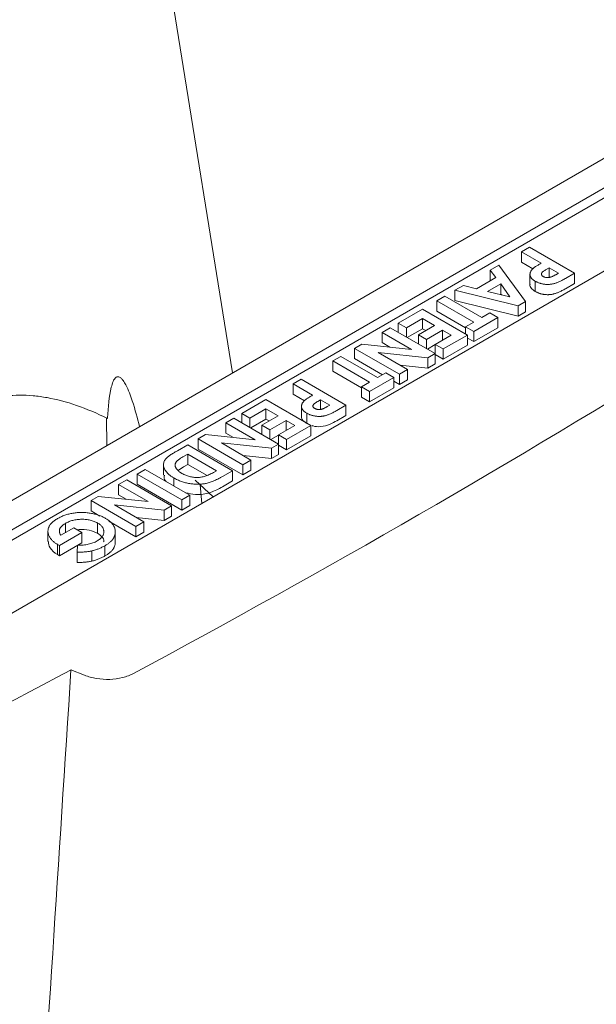
# Model space of a CAD drawing. Units: inches. Extents: x 6.8 to 43.6, y 0.9 to 33.8.
# Drawn here: x 35.6 to 36.5, y 26 to 27.6 of the extents above; entities that cross this region are included whole.
import ezdxf

# ---------------------------------------------------------------- set-up
doc = ezdxf.new("R2010")
doc.units = ezdxf.units.IN
doc.header["$MEASUREMENT"] = 0

msp = doc.modelspace()

# ---------------------------------------------------------------- linework, layer by layer
at = {"color": 7, "linetype": 'Continuous', "lineweight": 15}
for p, q in [((35.7797, 28.0863), (35.9481, 27.0348)), ((37.1588, 27.7337), (34.6397, 26.2795)), ((36.9996, 27.5949), (34.8925, 26.3785)), ((36.9996, 27.5786), (34.8925, 26.3621)), ((35.0074, 26.3121), (37.1145, 27.5286)), ((36.4086, 27.2275), (36.4214, 27.2349)), ((36.4398, 27.2095), (36.4086, 27.2275)), ((36.4086, 27.2275), (36.4086, 27.2112)), ((36.4214, 27.2349), (36.4929, 27.1936)), ((36.4267, 27.2007), (36.4086, 27.2112)), ((36.3587, 27.1987), (36.3724, 27.2066)), ((36.3678, 27.187), (36.3587, 27.1987)), ((36.3587, 27.1987), (36.3587, 27.1823)), ((36.3724, 27.2066), (36.415, 27.1486)), ((36.4526, 27.2021), (36.4481, 27.1995)), ((36.4673, 27.1936), (36.4526, 27.2021)), ((36.4526, 27.2021), (36.4526, 27.1869)), ((36.3367, 27.169), (36.3678, 27.187)), ((36.359, 27.1819), (36.3587, 27.1823)), ((36.4221, 27.1919), (36.4221, 27.1755)), ((36.4305, 27.181), (36.4305, 27.1647)), ((36.4632, 27.1913), (36.4673, 27.1936)), ((36.4929, 27.1936), (36.4786, 27.1853)), ((36.4929, 27.1936), (36.4929, 27.1773)), ((36.3027, 27.1664), (36.3164, 27.1743)), ((36.4031, 27.1418), (36.3027, 27.1664)), ((36.3027, 27.1664), (36.3027, 27.15)), ((36.3164, 27.1743), (36.3367, 27.169)), ((36.3758, 27.1768), (36.3544, 27.1644)), ((36.3544, 27.1644), (36.3899, 27.1563)), ((36.3899, 27.1563), (36.3758, 27.1768)), ((36.3758, 27.1768), (36.3758, 27.1605)), ((36.4929, 27.1773), (36.4786, 27.169)), ((36.2739, 27.1497), (36.2867, 27.1571)), ((36.3325, 27.1158), (36.2739, 27.1497)), ((36.2739, 27.1497), (36.2739, 27.1334)), ((36.2867, 27.1571), (36.3454, 27.1232)), ((36.4031, 27.1254), (36.3027, 27.15)), ((36.3758, 27.1605), (36.3746, 27.1598)), ((36.3766, 27.1593), (36.3758, 27.1605)), ((36.415, 27.1486), (36.4031, 27.1418)), ((36.415, 27.1486), (36.415, 27.1323)), ((36.2124, 27.1142), (36.2509, 27.1365)), ((36.2509, 27.1365), (36.3224, 27.0952)), ((36.3197, 27.1069), (36.2739, 27.1334)), ((36.4031, 27.1418), (36.4031, 27.1254)), ((36.415, 27.1323), (36.4031, 27.1254)), ((36.2509, 27.1217), (36.2253, 27.1068)), ((36.2702, 27.1105), (36.2509, 27.1217)), ((36.2509, 27.1217), (36.2509, 27.1053)), ((36.3197, 27.1084), (36.3325, 27.1158)), ((36.371, 27.1232), (36.3325, 27.101)), ((36.3454, 27.1232), (36.3582, 27.1306)), ((36.3582, 27.1306), (36.371, 27.1232)), ((36.371, 27.1232), (36.371, 27.1069)), ((36.1868, 27.0994), (36.1996, 27.1068)), ((36.1996, 27.1068), (36.2711, 27.0656)), ((36.2253, 27.1068), (36.2124, 27.1142)), ((36.2124, 27.1142), (36.2124, 27.0994)), ((36.2253, 27.1068), (36.2253, 27.092)), ((36.2509, 27.1053), (36.2266, 27.0913)), ((36.2445, 27.0957), (36.2702, 27.1105)), ((36.2561, 27.1024), (36.2509, 27.1053)), ((36.283, 27.1031), (36.2574, 27.0883)), ((36.2968, 27.0952), (36.283, 27.1031)), ((36.283, 27.1031), (36.283, 27.0873)), ((36.3325, 27.101), (36.3197, 27.1084)), ((36.3197, 27.1084), (36.3197, 27.0968)), ((36.371, 27.1069), (36.3325, 27.0847)), ((36.3325, 27.101), (36.3325, 27.0847)), ((36.2337, 27.0723), (36.1868, 27.0994)), ((36.1868, 27.0994), (36.1868, 27.0831)), ((36.2574, 27.0883), (36.2445, 27.0957)), ((36.2445, 27.0957), (36.2445, 27.0809)), ((36.2574, 27.0883), (36.2574, 27.0735)), ((36.2711, 27.0804), (36.2968, 27.0952)), ((36.3224, 27.0952), (36.2839, 27.073)), ((36.3224, 27.0952), (36.3224, 27.0789)), ((36.3325, 27.0847), (36.3224, 27.0905)), ((36.1428, 27.074), (36.1544, 27.0807)), ((36.1428, 27.074), (36.1428, 27.0577)), ((36.2143, 27.0327), (36.1428, 27.074)), ((36.1544, 27.0807), (36.2337, 27.0723)), ((36.199, 27.076), (36.1868, 27.0831)), ((36.2711, 27.0799), (36.2587, 27.0727)), ((36.2839, 27.073), (36.2711, 27.0804)), ((36.2711, 27.0804), (36.2711, 27.0656)), ((36.3224, 27.0789), (36.2839, 27.0566)), ((36.2839, 27.073), (36.2839, 27.0566)), ((36.1079, 27.0539), (36.1208, 27.0613)), ((36.1666, 27.02), (36.1079, 27.0539)), ((36.1079, 27.0539), (36.1079, 27.0376)), ((36.1208, 27.0613), (36.1794, 27.0275)), ((36.1873, 27.032), (36.1428, 27.0577)), ((36.2596, 27.0589), (36.1801, 27.0673)), ((36.1801, 27.0673), (36.2271, 27.0402)), ((36.2711, 27.0656), (36.2596, 27.0589)), ((36.2596, 27.0589), (36.2596, 27.0426)), ((36.2711, 27.0656), (36.2711, 27.0492)), ((36.2839, 27.0566), (36.2711, 27.064)), ((36.1538, 27.0111), (36.1079, 27.0376)), ((36.2271, 27.0402), (36.2143, 27.0327)), ((36.2596, 27.0426), (36.2147, 27.0473)), ((36.2271, 27.0402), (36.2271, 27.0238)), ((36.2711, 27.0492), (36.2596, 27.0426)), ((36.0447, 27.0174), (36.0575, 27.0248)), ((36.0575, 27.0248), (36.129, 26.9835)), ((36.2051, 27.0275), (36.1666, 27.0052)), ((36.1794, 27.0275), (36.1923, 27.0349)), ((36.1923, 27.0349), (36.2051, 27.0275)), ((36.2051, 27.0275), (36.2051, 27.0111)), ((36.2143, 27.0164), (36.2051, 27.0217)), ((36.2143, 27.0327), (36.2143, 27.0164)), ((36.2271, 27.0238), (36.2143, 27.0164)), ((36.0759, 26.9994), (36.0447, 27.0174)), ((36.0447, 27.0174), (36.0447, 27.0011)), ((36.1538, 27.0126), (36.1666, 27.02)), ((36.1538, 27.0126), (36.1538, 26.9963)), ((36.1666, 27.0052), (36.1538, 27.0126)), ((36.2051, 27.0111), (36.1666, 26.9889)), ((35.9631, 26.9703), (36.0016, 26.9925)), ((36.0016, 26.9925), (36.0731, 26.9513)), ((36.0628, 26.9906), (36.0447, 27.0011)), ((36.0887, 26.992), (36.0842, 26.9894)), ((36.1034, 26.9835), (36.0887, 26.992)), ((36.0887, 26.992), (36.0887, 26.9768)), ((36.1666, 26.9889), (36.1538, 26.9963)), ((36.1666, 27.0052), (36.1666, 26.9889)), ((36.0016, 26.9777), (35.976, 26.9629)), ((36.0209, 26.9666), (36.0016, 26.9777)), ((36.0016, 26.9777), (36.0016, 26.9614)), ((36.0582, 26.9818), (36.0582, 26.9655)), ((36.0993, 26.9812), (36.1034, 26.9835)), ((36.129, 26.9835), (36.1147, 26.9753)), ((36.129, 26.9835), (36.129, 26.9672)), ((35.7476, 26.9632), (35.748, 26.9193)), ((35.7493, 26.9624), (35.7493, 26.9623)), ((35.9375, 26.9555), (35.9503, 26.9629)), ((35.9503, 26.9629), (36.0218, 26.9216)), ((35.976, 26.9629), (35.9631, 26.9703)), ((35.9631, 26.9703), (35.9631, 26.9555)), ((35.976, 26.9629), (35.976, 26.9481)), ((36.0016, 26.9614), (35.9773, 26.9473)), ((35.9952, 26.9518), (36.0209, 26.9666)), ((36.0067, 26.9584), (36.0016, 26.9614)), ((36.0337, 26.9592), (36.008, 26.9444)), ((36.0474, 26.9513), (36.0337, 26.9592)), ((36.0337, 26.9592), (36.0337, 26.9433)), ((36.0666, 26.9709), (36.0666, 26.955)), ((36.129, 26.9672), (36.1147, 26.9589)), ((35.9844, 26.9284), (35.9375, 26.9555)), ((35.9375, 26.9555), (35.9375, 26.9392)), ((36.008, 26.9444), (35.9952, 26.9518)), ((35.9952, 26.9518), (35.9952, 26.937)), ((36.008, 26.9444), (36.008, 26.9296)), ((36.0218, 26.9364), (36.0474, 26.9513)), ((36.0731, 26.9513), (36.0346, 26.929)), ((36.0731, 26.9513), (36.0731, 26.9349)), ((35.8935, 26.9301), (35.9051, 26.9368)), ((35.965, 26.8888), (35.8935, 26.9301)), ((35.8935, 26.9301), (35.8935, 26.9138)), ((35.9051, 26.9368), (35.9844, 26.9284)), ((35.9497, 26.9321), (35.9375, 26.9392)), ((36.0218, 26.936), (36.0093, 26.9288)), ((36.0346, 26.929), (36.0218, 26.9364)), ((36.0218, 26.9364), (36.0218, 26.9216)), ((36.0731, 26.9349), (36.0346, 26.9127)), ((36.0346, 26.929), (36.0346, 26.9127)), ((35.8605, 26.9111), (35.877, 26.9206)), ((35.877, 26.9206), (35.9485, 26.8793)), ((35.965, 26.8725), (35.8935, 26.9138)), ((36.0102, 26.915), (35.9307, 26.9234)), ((35.9307, 26.9234), (35.9778, 26.8962)), ((36.0218, 26.9216), (36.0102, 26.915)), ((36.0102, 26.915), (36.0102, 26.8986)), ((36.0218, 26.9216), (36.0218, 26.9053)), ((36.0346, 26.9127), (36.0218, 26.9201)), ((35.877, 26.9057), (35.8702, 26.9019)), ((35.9228, 26.8793), (35.877, 26.9057)), ((35.877, 26.9057), (35.877, 26.8894)), ((35.9778, 26.8962), (35.965, 26.8888)), ((36.0102, 26.8986), (35.9654, 26.9034)), ((35.9778, 26.8962), (35.9778, 26.8799)), ((36.0218, 26.9053), (36.0102, 26.8986)), ((35.7963, 26.874), (35.8091, 26.8814)), ((35.8091, 26.8814), (35.8806, 26.8401)), ((35.8385, 26.8884), (35.8385, 26.8721)), ((35.8702, 26.8855), (35.8617, 26.8796)), ((35.877, 26.8894), (35.8702, 26.8855)), ((35.9078, 26.8716), (35.877, 26.8894)), ((35.965, 26.8888), (35.965, 26.8725)), ((35.7963, 26.874), (35.7963, 26.8577)), ((35.8678, 26.8327), (35.7963, 26.874)), ((35.8549, 26.8677), (35.8549, 26.855)), ((35.9179, 26.8765), (35.9228, 26.8793)), ((35.9485, 26.8793), (35.9323, 26.87)), ((35.9485, 26.8793), (35.9485, 26.863)), ((35.9778, 26.8799), (35.965, 26.8725)), ((35.767, 26.8571), (35.7798, 26.8645)), ((35.8139, 26.83), (35.767, 26.8571)), ((35.767, 26.8571), (35.767, 26.8407)), ((35.7798, 26.8645), (35.8513, 26.8232)), ((35.8678, 26.8164), (35.7963, 26.8577)), ((35.8889, 26.8641), (35.9176, 26.8376)), ((35.8967, 26.857), (35.8997, 26.8273)), ((35.9485, 26.863), (35.9323, 26.8536)), ((35.723, 26.8317), (35.7346, 26.8384)), ((35.7346, 26.8384), (35.8139, 26.83)), ((35.7792, 26.8337), (35.767, 26.8407)), ((35.8806, 26.8401), (35.8678, 26.8327)), ((35.8806, 26.8401), (35.8806, 26.8238)), ((35.723, 26.8317), (35.723, 26.8153)), ((35.7945, 26.7904), (35.723, 26.8317)), ((35.8397, 26.8165), (35.7602, 26.825)), ((35.7602, 26.825), (35.8073, 26.7978)), ((35.8513, 26.8232), (35.8397, 26.8165)), ((35.8513, 26.8232), (35.8513, 26.8069)), ((35.8678, 26.8327), (35.8678, 26.8164)), ((35.8806, 26.8238), (35.8678, 26.8164)), ((35.7372, 26.8071), (35.723, 26.8153)), ((35.8397, 26.8002), (35.7949, 26.805)), ((35.8397, 26.8165), (35.8397, 26.8002)), ((35.8513, 26.8069), (35.8397, 26.8002)), ((35.6749, 26.7764), (35.6955, 26.7883)), ((35.6822, 26.7954), (35.6822, 26.7806)), ((35.6955, 26.7883), (35.7083, 26.7809)), ((35.7334, 26.796), (35.7334, 26.7797)), ((35.7945, 26.7741), (35.7515, 26.7989)), ((35.8073, 26.7978), (35.7945, 26.7904)), ((35.7945, 26.7904), (35.7945, 26.7741)), ((35.8073, 26.7978), (35.8073, 26.7815)), ((35.6544, 26.783), (35.6544, 26.7667)), ((35.7083, 26.7809), (35.6726, 26.7603)), ((35.7083, 26.7809), (35.7083, 26.7645)), ((35.7617, 26.7654), (35.7617, 26.7818)), ((35.8073, 26.7815), (35.7945, 26.7741)), ((35.6726, 26.7603), (35.6695, 26.762)), ((35.6695, 26.762), (35.6695, 26.7457)), ((35.7083, 26.7645), (35.6726, 26.744)), ((35.6726, 26.7603), (35.6726, 26.744)), ((35.7011, 26.7496), (35.7015, 26.7606)), ((35.7451, 26.7598), (35.7451, 26.7435)), ((35.6726, 26.744), (35.6695, 26.7457)), ((35.7011, 26.7496), (35.7011, 26.7333)), ((35.7243, 26.7517), (35.7243, 26.7353)), ((35.6911, 26.5624), (35.7128, 26.5536))]:
    msp.add_line(p, q, dxfattribs=at)
for centre, radius, start, end in [((27.9619, 41.1578), 16.5676, 298.1994, 301.79523), ((27.1474, 42.6073), 18.1779, 295.52637, 298.03484)]:
    msp.add_arc(centre, radius, start, end, dxfattribs=at)
for points, knots in [([(36.4263, 27.2005), (36.4266, 27.2007), (36.4272, 27.2013), (36.4283, 27.2022), (36.4296, 27.2031), (36.4312, 27.2042), (36.433, 27.2054), (36.435, 27.2067), (36.4373, 27.2081), (36.4389, 27.209), (36.4398, 27.2095)], [0, 0, 0, 0, 0.077373, 0.167614, 0.272108, 0.390016, 0.521363, 0.667272, 0.82681, 1, 1, 1, 1]), ([(36.4305, 27.181), (36.4299, 27.1814), (36.4287, 27.182), (36.4272, 27.1831), (36.4259, 27.1843), (36.4247, 27.1854), (36.4238, 27.1866), (36.4231, 27.1878), (36.4226, 27.1891), (36.4222, 27.1903), (36.4221, 27.1916), (36.4222, 27.1929), (36.4224, 27.1941), (36.4228, 27.1954), (36.4234, 27.1967), (36.4242, 27.198), (36.4251, 27.1992), (36.4259, 27.2), (36.4263, 27.2005)], [0, 0, 0, 0, 0.068873, 0.135343, 0.199282, 0.26154, 0.322903, 0.382757, 0.442827, 0.502633, 0.562727, 0.622716, 0.682661, 0.743613, 0.80502, 0.868072, 0.933113, 1, 1, 1, 1]), ([(36.4481, 27.1995), (36.4472, 27.199), (36.4457, 27.1981), (36.4438, 27.1968), (36.4423, 27.1957), (36.4413, 27.1948), (36.4408, 27.1939), (36.4404, 27.1931), (36.4403, 27.1923), (36.4404, 27.1914), (36.4408, 27.1906), (36.4414, 27.1898), (36.4422, 27.1891), (36.4429, 27.1886), (36.4433, 27.1884)], [0, 0, 0, 0, 0.1551831, 0.2855392, 0.390562, 0.4710464, 0.5385271, 0.6037468, 0.6666882, 0.730995, 0.7957505, 0.8602073, 0.9281098, 1, 1, 1, 1]), ([(36.4786, 27.1853), (36.4777, 27.1848), (36.4759, 27.1838), (36.4732, 27.1823), (36.4706, 27.181), (36.4682, 27.1799), (36.4659, 27.1789), (36.4637, 27.1781), (36.4617, 27.1774), (36.4598, 27.1769), (36.4579, 27.1765), (36.4561, 27.1762), (36.4542, 27.176), (36.4524, 27.1758), (36.4505, 27.1758), (36.4486, 27.1758), (36.4467, 27.1759), (36.4448, 27.1762), (36.4429, 27.1764), (36.441, 27.1768), (36.4391, 27.1773), (36.4373, 27.1779), (36.4356, 27.1785), (36.4338, 27.1793), (36.4321, 27.1801), (36.431, 27.1807), (36.4305, 27.181)], [0, 0, 0, 0, 0.070783, 0.136555, 0.197017, 0.252929, 0.303694, 0.349727, 0.39125, 0.428489, 0.463067, 0.497162, 0.531015, 0.564461, 0.597691, 0.631413, 0.66559, 0.700444, 0.735875, 0.771087, 0.80697, 0.843531, 0.880937, 0.919293, 0.959179, 1, 1, 1, 1]), ([(36.4433, 27.1884), (36.4437, 27.1882), (36.4443, 27.1879), (36.4454, 27.1874), (36.4466, 27.187), (36.4477, 27.1868), (36.4489, 27.1867), (36.4502, 27.1866), (36.4515, 27.1867), (36.4523, 27.1868), (36.4527, 27.1869)], [0, 0, 0, 0, 0.137806, 0.267377, 0.390497, 0.510067, 0.629459, 0.747795, 0.871868, 1, 1, 1, 1]), ([(36.4527, 27.1869), (36.4531, 27.1869), (36.4538, 27.1871), (36.4549, 27.1874), (36.4561, 27.1878), (36.4573, 27.1883), (36.4587, 27.1889), (36.4602, 27.1896), (36.4617, 27.1904), (36.4627, 27.191), (36.4632, 27.1913)], [0, 0, 0, 0, 0.082101, 0.173825, 0.278953, 0.396639, 0.527316, 0.671298, 0.828754, 1, 1, 1, 1]), ([(36.4305, 27.1647), (36.4283, 27.1662), (36.4239, 27.1692), (36.4217, 27.1734), (36.4222, 27.1754), (36.4222, 27.1755)], [0, 0, 0, 0, 0.486717, 0.972326, 1, 1, 1, 1]), ([(36.4786, 27.169), (36.4777, 27.1685), (36.4759, 27.1674), (36.4732, 27.166), (36.4706, 27.1647), (36.4682, 27.1636), (36.4659, 27.1626), (36.4637, 27.1618), (36.4617, 27.1611), (36.4598, 27.1606), (36.4579, 27.1602), (36.4561, 27.1598), (36.4542, 27.1596), (36.4524, 27.1595), (36.4505, 27.1594), (36.4486, 27.1595), (36.4467, 27.1596), (36.4448, 27.1598), (36.4429, 27.1601), (36.441, 27.1605), (36.4391, 27.161), (36.4373, 27.1615), (36.4356, 27.1622), (36.4338, 27.1629), (36.4321, 27.1638), (36.431, 27.1644), (36.4305, 27.1647)], [0, 0, 0, 0, 0.070783, 0.136555, 0.197017, 0.252929, 0.303694, 0.349727, 0.39125, 0.428489, 0.463067, 0.497162, 0.531015, 0.564461, 0.597691, 0.631413, 0.66559, 0.700444, 0.735875, 0.771087, 0.80697, 0.843531, 0.880937, 0.919293, 0.959179, 1, 1, 1, 1]), ([(35.7493, 26.9623), (35.7493, 26.9626), (35.7503, 26.9801), (35.7518, 27.0011), (35.7579, 27.0213), (35.7611, 27.0273), (35.7649, 27.029), (35.7671, 27.0288), (35.7693, 27.0278), (35.7716, 27.0258), (35.7749, 27.0218), (35.7819, 27.0097), (35.7913, 26.9846), (35.7969, 26.9629), (35.8003, 26.9495)], [0, 0, 0, 0, 0.0081134, 0.3580366, 0.4332002, 0.5088558, 0.529981, 0.5460619, 0.559333, 0.5725945, 0.5924993, 0.6309267, 0.77023, 1, 1, 1, 1]), ([(35.4615, 26.8961), (35.4639, 26.9027), (35.4667, 26.909), (35.4726, 26.921), (35.4759, 26.9267), (35.4864, 26.9429), (35.4945, 26.9525), (35.508, 26.965), (35.5128, 26.9689), (35.5229, 26.976), (35.5282, 26.9792), (35.5447, 26.9878), (35.5565, 26.9921), (35.5816, 26.9979), (35.595, 26.9994), (35.6162, 26.9996), (35.6234, 26.9993), (35.6381, 26.998), (35.6456, 26.9969), (35.6683, 26.9928), (35.6839, 26.9887), (35.716, 26.9777), (35.7325, 26.9707), (35.7493, 26.9624)], [0, 0, 0, 0, 0.0625, 0.0625, 0.125, 0.125, 0.25, 0.25, 0.3125, 0.3125, 0.375, 0.375, 0.5, 0.5, 0.625, 0.625, 0.6875, 0.6875, 0.75, 0.75, 0.875, 0.875, 1, 1, 1, 1]), ([(36.0666, 26.9709), (36.066, 26.9713), (36.0648, 26.972), (36.0633, 26.9731), (36.062, 26.9742), (36.0608, 26.9753), (36.0599, 26.9765), (36.0592, 26.9777), (36.0586, 26.979), (36.0583, 26.9802), (36.0582, 26.9815), (36.0582, 26.9828), (36.0585, 26.9841), (36.0589, 26.9853), (36.0595, 26.9866), (36.0603, 26.9879), (36.0612, 26.9891), (36.062, 26.99), (36.0624, 26.9904)], [0, 0, 0, 0, 0.068873, 0.135343, 0.199282, 0.26154, 0.322903, 0.382757, 0.442827, 0.502633, 0.562727, 0.622716, 0.682661, 0.743613, 0.80502, 0.868072, 0.933113, 1, 1, 1, 1]), ([(36.0624, 26.9904), (36.0627, 26.9906), (36.0633, 26.9912), (36.0644, 26.9921), (36.0657, 26.9931), (36.0673, 26.9941), (36.0691, 26.9953), (36.0711, 26.9966), (36.0734, 26.998), (36.075, 26.9989), (36.0759, 26.9994)], [0, 0, 0, 0, 0.077373, 0.167614, 0.272108, 0.390016, 0.521363, 0.667272, 0.82681, 1, 1, 1, 1]), ([(36.1147, 26.9753), (36.1138, 26.9747), (36.112, 26.9737), (36.1093, 26.9722), (36.1067, 26.971), (36.1043, 26.9698), (36.102, 26.9688), (36.0998, 26.968), (36.0978, 26.9673), (36.0959, 26.9668), (36.094, 26.9664), (36.0922, 26.9661), (36.0903, 26.9659), (36.0884, 26.9657), (36.0866, 26.9657), (36.0847, 26.9657), (36.0828, 26.9659), (36.0808, 26.9661), (36.0789, 26.9664), (36.0771, 26.9667), (36.0752, 26.9672), (36.0734, 26.9678), (36.0716, 26.9684), (36.0699, 26.9692), (36.0682, 26.97), (36.0671, 26.9706), (36.0666, 26.9709)], [0, 0, 0, 0, 0.070783, 0.136555, 0.197017, 0.252929, 0.303694, 0.349727, 0.39125, 0.428489, 0.463067, 0.497162, 0.531015, 0.564461, 0.597691, 0.631413, 0.66559, 0.700444, 0.735875, 0.771087, 0.80697, 0.843531, 0.880937, 0.919293, 0.959179, 1, 1, 1, 1]), ([(36.0842, 26.9894), (36.0833, 26.9889), (36.0818, 26.988), (36.0799, 26.9867), (36.0784, 26.9857), (36.0774, 26.9847), (36.0768, 26.9838), (36.0765, 26.983), (36.0764, 26.9822), (36.0765, 26.9813), (36.0769, 26.9805), (36.0775, 26.9797), (36.0783, 26.979), (36.079, 26.9785), (36.0794, 26.9783)], [0, 0, 0, 0, 0.155183, 0.285539, 0.390562, 0.471046, 0.538527, 0.603747, 0.666688, 0.730995, 0.795751, 0.860207, 0.92811, 1, 1, 1, 1]), ([(36.0794, 26.9783), (36.0798, 26.9781), (36.0804, 26.9778), (36.0815, 26.9773), (36.0826, 26.977), (36.0838, 26.9767), (36.085, 26.9766), (36.0863, 26.9765), (36.0875, 26.9766), (36.0884, 26.9767), (36.0888, 26.9768)], [0, 0, 0, 0, 0.137806, 0.267377, 0.390497, 0.510067, 0.629459, 0.747795, 0.871868, 1, 1, 1, 1]), ([(36.0888, 26.9768), (36.0892, 26.9768), (36.0899, 26.977), (36.091, 26.9773), (36.0922, 26.9777), (36.0934, 26.9782), (36.0948, 26.9788), (36.0962, 26.9795), (36.0978, 26.9803), (36.0988, 26.9809), (36.0993, 26.9812)], [0, 0, 0, 0, 0.082101, 0.173825, 0.278953, 0.396639, 0.527316, 0.671298, 0.828754, 1, 1, 1, 1]), ([(36.0666, 26.9546), (36.0644, 26.9561), (36.06, 26.9591), (36.0578, 26.9633), (36.0583, 26.9654), (36.0583, 26.9655)], [0, 0, 0, 0, 0.486717, 0.972326, 1, 1, 1, 1]), ([(36.1147, 26.9589), (36.111, 26.9568), (36.1036, 26.9526), (36.0902, 26.9488), (36.0794, 26.9493), (36.0756, 26.9509), (36.0752, 26.9511)], [0, 0, 0, 0, 0.347264, 0.690192, 0.960576, 1, 1, 1, 1]), ([(35.8549, 26.8677), (35.8536, 26.8685), (35.851, 26.8701), (35.8476, 26.8726), (35.8447, 26.8753), (35.8424, 26.878), (35.8405, 26.8808), (35.8393, 26.8836), (35.8386, 26.8863), (35.8384, 26.8891), (35.8388, 26.8917), (35.8396, 26.8942), (35.8409, 26.8966), (35.8424, 26.8985), (35.8439, 26.9), (35.8454, 26.9012), (35.8471, 26.9026), (35.8492, 26.9041), (35.8516, 26.9056), (35.8543, 26.9074), (35.8573, 26.9092), (35.8594, 26.9104), (35.8605, 26.9111)], [0, 0, 0, 0, 0.065772, 0.129477, 0.191429, 0.252444, 0.311785, 0.368815, 0.424088, 0.478488, 0.53139, 0.581999, 0.631196, 0.679498, 0.705556, 0.735216, 0.769127, 0.806877, 0.848931, 0.895117, 0.94547, 1, 1, 1, 1]), ([(35.8702, 26.9019), (35.8695, 26.9014), (35.8679, 26.9005), (35.8658, 26.8992), (35.8639, 26.8979), (35.8623, 26.8967), (35.8609, 26.8955), (35.8597, 26.8944), (35.8588, 26.8934), (35.8581, 26.8924), (35.8576, 26.8914), (35.8572, 26.8904), (35.857, 26.8894), (35.8569, 26.8883), (35.857, 26.8872), (35.8572, 26.8862), (35.8576, 26.885), (35.8581, 26.8839), (35.8588, 26.8828), (35.8596, 26.8816), (35.8606, 26.8805), (35.8617, 26.8794), (35.863, 26.8782), (35.8645, 26.8771), (35.8661, 26.876), (35.8673, 26.8753), (35.8679, 26.875)], [0, 0, 0, 0, 0.062612, 0.120406, 0.174205, 0.223728, 0.26903, 0.310676, 0.348139, 0.382401, 0.414775, 0.447216, 0.480064, 0.513757, 0.547979, 0.582933, 0.619329, 0.657136, 0.695698, 0.735524, 0.775832, 0.817659, 0.860748, 0.90539, 0.952, 1, 1, 1, 1]), ([(35.8426, 26.8621), (35.8422, 26.8624), (35.8388, 26.8652), (35.8395, 26.8689), (35.8401, 26.8722)], [0, 0, 0, 0, 0.10437, 1, 1, 1, 1]), ([(35.9323, 26.87), (35.931, 26.8692), (35.9286, 26.8678), (35.9248, 26.8659), (35.9213, 26.8642), (35.9178, 26.8627), (35.9145, 26.8614), (35.9113, 26.8603), (35.9082, 26.8594), (35.9052, 26.8588), (35.9023, 26.8583), (35.8993, 26.8579), (35.8963, 26.8578), (35.8932, 26.8577), (35.89, 26.8578), (35.8867, 26.858), (35.8834, 26.8583), (35.8801, 26.8588), (35.8767, 26.8594), (35.8734, 26.8602), (35.8701, 26.8611), (35.867, 26.8621), (35.8638, 26.8633), (35.8607, 26.8646), (35.8577, 26.8661), (35.8558, 26.8672), (35.8549, 26.8677)], [0, 0, 0, 0, 0.060149, 0.116268, 0.168656, 0.217433, 0.262425, 0.303924, 0.342252, 0.377434, 0.411399, 0.445392, 0.47976, 0.514579, 0.550208, 0.586996, 0.624659, 0.663611, 0.703453, 0.743447, 0.784011, 0.82513, 0.867263, 0.910305, 0.954424, 1, 1, 1, 1]), ([(35.8679, 26.875), (35.8689, 26.8744), (35.8707, 26.8734), (35.8737, 26.8721), (35.8767, 26.8709), (35.8798, 26.87), (35.883, 26.8693), (35.8861, 26.8688), (35.8894, 26.8685), (35.8916, 26.8685), (35.8926, 26.8685)], [0, 0, 0, 0, 0.14228, 0.277436, 0.406488, 0.529918, 0.650134, 0.766845, 0.883499, 1, 1, 1, 1]), ([(35.8926, 26.8685), (35.8936, 26.8685), (35.8957, 26.8686), (35.8987, 26.8691), (35.9018, 26.8697), (35.905, 26.8706), (35.9081, 26.8717), (35.9114, 26.8731), (35.9147, 26.8747), (35.9168, 26.8758), (35.9179, 26.8765)], [0, 0, 0, 0, 0.101663, 0.207636, 0.318745, 0.43668, 0.563507, 0.698681, 0.844447, 1, 1, 1, 1]), ([(35.9323, 26.8536), (35.9263, 26.8503), (35.9145, 26.8436), (35.8916, 26.8401), (35.8788, 26.843), (35.8737, 26.8441)], [0, 0, 0, 0, 0.379979, 0.754236, 1, 1, 1, 1]), ([(35.6695, 26.762), (35.6687, 26.7624), (35.6672, 26.7634), (35.6651, 26.7648), (35.6632, 26.7664), (35.6614, 26.768), (35.6599, 26.7697), (35.6585, 26.7715), (35.6573, 26.7733), (35.6563, 26.7752), (35.6555, 26.7771), (35.6549, 26.779), (35.6545, 26.7809), (35.6544, 26.7827), (35.6545, 26.7845), (35.6547, 26.7864), (35.6552, 26.7882), (35.6559, 26.7899), (35.6569, 26.7917), (35.658, 26.7934), (35.6594, 26.7951), (35.661, 26.7967), (35.6628, 26.7984), (35.6648, 26.7999), (35.6671, 26.8015), (35.6687, 26.8025), (35.6696, 26.803)], [0, 0, 0, 0, 0.041956, 0.083837, 0.12533, 0.166825, 0.208487, 0.250658, 0.293111, 0.336462, 0.379616, 0.421681, 0.463015, 0.503747, 0.543718, 0.583465, 0.623153, 0.662889, 0.702811, 0.742873, 0.783639, 0.82484, 0.866918, 0.910061, 0.95421, 1, 1, 1, 1]), ([(35.6696, 26.803), (35.6705, 26.8035), (35.6723, 26.8045), (35.6753, 26.8059), (35.6782, 26.8072), (35.6813, 26.8084), (35.6844, 26.8094), (35.6876, 26.8103), (35.6909, 26.811), (35.6942, 26.8117), (35.6976, 26.8121), (35.7011, 26.8125), (35.7045, 26.8127), (35.7079, 26.8128), (35.7114, 26.8127), (35.7149, 26.8125), (35.7184, 26.8121), (35.7219, 26.8117), (35.7253, 26.811), (35.7286, 26.8103), (35.7319, 26.8094), (35.735, 26.8085), (35.738, 26.8074), (35.7409, 26.8062), (35.7436, 26.8049), (35.7454, 26.8039), (35.7462, 26.8034)], [0, 0, 0, 0, 0.045172, 0.089544, 0.13281, 0.17505, 0.217041, 0.258391, 0.299586, 0.340716, 0.381546, 0.421949, 0.462122, 0.502439, 0.542756, 0.583411, 0.624666, 0.666795, 0.70899, 0.750687, 0.792055, 0.832975, 0.874442, 0.915875, 0.957657, 1, 1, 1, 1]), ([(35.7334, 26.796), (35.7325, 26.7965), (35.7308, 26.7974), (35.7279, 26.7987), (35.725, 26.7997), (35.7218, 26.8005), (35.7186, 26.8012), (35.7152, 26.8016), (35.7117, 26.8019), (35.7081, 26.802), (35.7044, 26.8018), (35.7009, 26.8015), (35.6974, 26.801), (35.6941, 26.8003), (35.6909, 26.7993), (35.6879, 26.7982), (35.6849, 26.7969), (35.6831, 26.7959), (35.6822, 26.7954)], [0, 0, 0, 0, 0.063877, 0.125847, 0.186466, 0.246468, 0.306248, 0.366939, 0.428847, 0.492552, 0.556588, 0.619066, 0.681027, 0.742906, 0.804903, 0.867853, 0.932935, 1, 1, 1, 1]), ([(35.7462, 26.8034), (35.7474, 26.8027), (35.7496, 26.8014), (35.7526, 26.7991), (35.7551, 26.7968), (35.7572, 26.7944), (35.7589, 26.7919), (35.7603, 26.7893), (35.7612, 26.7865), (35.7614, 26.7847), (35.7616, 26.7837)], [0, 0, 0, 0, 0.1292579, 0.255246, 0.3789089, 0.5009297, 0.6232521, 0.7464326, 0.8713679, 1, 1, 1, 1]), ([(35.6822, 26.7954), (35.6816, 26.7951), (35.6804, 26.7944), (35.6789, 26.7933), (35.6775, 26.7923), (35.6763, 26.7912), (35.6753, 26.7901), (35.6744, 26.7889), (35.6737, 26.7878), (35.6731, 26.7866), (35.6728, 26.7855), (35.6726, 26.7842), (35.6725, 26.783), (35.6727, 26.7817), (35.673, 26.7805), (35.6735, 26.7791), (35.6741, 26.7778), (35.6746, 26.7769), (35.6749, 26.7764)], [0, 0, 0, 0, 0.069349, 0.136147, 0.200555, 0.262794, 0.323422, 0.382464, 0.440964, 0.498292, 0.555828, 0.614284, 0.673681, 0.734765, 0.797555, 0.862276, 0.929671, 1, 1, 1, 1]), ([(35.7326, 26.7674), (35.7335, 26.7679), (35.7352, 26.7689), (35.7374, 26.7706), (35.7392, 26.7723), (35.7407, 26.7741), (35.7419, 26.7759), (35.7428, 26.7778), (35.7433, 26.7798), (35.7435, 26.7819), (35.7434, 26.7839), (35.7429, 26.7858), (35.7422, 26.7877), (35.7411, 26.7895), (35.7396, 26.7913), (35.7379, 26.7929), (35.7358, 26.7945), (35.7342, 26.7955), (35.7334, 26.796)], [0, 0, 0, 0, 0.0671886, 0.1319307, 0.1951918, 0.2571322, 0.3188474, 0.3804982, 0.4432254, 0.5071329, 0.5707207, 0.6324915, 0.6932631, 0.7534732, 0.8134549, 0.8738612, 0.9361093, 1, 1, 1, 1]), ([(35.7334, 26.7797), (35.7292, 26.7815), (35.7207, 26.7853), (35.7082, 26.7863), (35.7022, 26.7851), (35.7012, 26.7849)], [0, 0, 0, 0, 0.454971, 0.910394, 1, 1, 1, 1]), ([(35.743, 26.7658), (35.7432, 26.7663), (35.744, 26.769), (35.741, 26.7743), (35.7359, 26.7779), (35.7334, 26.7797)], [0, 0, 0, 0, 0.093684, 0.546717, 1, 1, 1, 1]), ([(35.7616, 26.7837), (35.7616, 26.7832), (35.7617, 26.782), (35.7616, 26.7804), (35.7614, 26.7787), (35.7611, 26.7771), (35.7606, 26.7755), (35.7599, 26.774), (35.7591, 26.7724), (35.7582, 26.7709), (35.7571, 26.7694), (35.7558, 26.768), (35.7544, 26.7665), (35.7528, 26.7651), (35.7511, 26.7637), (35.7493, 26.7624), (35.7473, 26.7611), (35.7458, 26.7602), (35.7451, 26.7598)], [0, 0, 0, 0, 0.063787, 0.126616, 0.188343, 0.249479, 0.309864, 0.370656, 0.430675, 0.491278, 0.551874, 0.613065, 0.675167, 0.737705, 0.801473, 0.866116, 0.93226, 1, 1, 1, 1]), ([(35.6695, 26.7457), (35.6648, 26.7491), (35.6562, 26.7553), (35.6555, 26.7632), (35.6551, 26.7667)], [0, 0, 0, 0, 0.548334, 1, 1, 1, 1]), ([(35.7015, 26.7606), (35.703, 26.7606), (35.706, 26.7606), (35.7105, 26.7609), (35.7147, 26.7614), (35.7187, 26.7621), (35.7225, 26.7631), (35.7261, 26.7643), (35.7295, 26.7657), (35.7316, 26.7668), (35.7326, 26.7674)], [0, 0, 0, 0, 0.134447, 0.263807, 0.389241, 0.511496, 0.632427, 0.753439, 0.87526, 1, 1, 1, 1]), ([(35.7451, 26.7598), (35.7443, 26.7593), (35.7428, 26.7585), (35.7403, 26.7573), (35.7378, 26.7561), (35.7353, 26.7551), (35.7326, 26.7541), (35.7299, 26.7532), (35.7271, 26.7524), (35.7252, 26.7519), (35.7243, 26.7517)], [0, 0, 0, 0, 0.128976, 0.256614, 0.382375, 0.50745, 0.631232, 0.754221, 0.877301, 1, 1, 1, 1]), ([(35.7616, 26.7674), (35.7616, 26.7668), (35.7617, 26.7657), (35.7616, 26.764), (35.7614, 26.7624), (35.7611, 26.7608), (35.7606, 26.7592), (35.7599, 26.7576), (35.7591, 26.7561), (35.7582, 26.7546), (35.7571, 26.7531), (35.7558, 26.7516), (35.7544, 26.7502), (35.7528, 26.7488), (35.7511, 26.7474), (35.7493, 26.7461), (35.7473, 26.7447), (35.7458, 26.7439), (35.7451, 26.7435)], [0, 0, 0, 0, 0.063787, 0.126616, 0.188343, 0.249479, 0.309864, 0.370656, 0.430675, 0.491278, 0.551874, 0.613065, 0.675167, 0.737705, 0.801473, 0.866116, 0.93226, 1, 1, 1, 1]), ([(35.7243, 26.7517), (35.7235, 26.7515), (35.7218, 26.7511), (35.7192, 26.7507), (35.7164, 26.7503), (35.7136, 26.75), (35.7106, 26.7498), (35.7075, 26.7496), (35.7043, 26.7496), (35.7022, 26.7496), (35.7011, 26.7496)], [0, 0, 0, 0, 0.111803, 0.227404, 0.345669, 0.467905, 0.594194, 0.724668, 0.859642, 1, 1, 1, 1]), ([(35.7451, 26.7435), (35.7443, 26.743), (35.7428, 26.7421), (35.7403, 26.7409), (35.7378, 26.7398), (35.7353, 26.7387), (35.7326, 26.7377), (35.7299, 26.7369), (35.7271, 26.736), (35.7252, 26.7356), (35.7243, 26.7353)], [0, 0, 0, 0, 0.128976, 0.256614, 0.382375, 0.50745, 0.631232, 0.754221, 0.877301, 1, 1, 1, 1]), ([(35.7243, 26.7353), (35.7235, 26.7352), (35.7218, 26.7348), (35.7192, 26.7343), (35.7164, 26.7339), (35.7136, 26.7337), (35.7106, 26.7334), (35.7075, 26.7333), (35.7043, 26.7332), (35.7022, 26.7333), (35.7011, 26.7333)], [0, 0, 0, 0, 0.111803, 0.227404, 0.345669, 0.467905, 0.594194, 0.724668, 0.859642, 1, 1, 1, 1]), ([(35.7128, 26.5536), (35.7186, 26.5513), (35.7249, 26.5495), (35.7386, 26.5473), (35.7456, 26.5469), (35.7598, 26.5474), (35.7666, 26.5484), (35.7797, 26.5516), (35.7855, 26.5538), (35.7907, 26.5566)], [0, 0, 0, 0, 0.25, 0.25, 0.5, 0.5, 0.75, 0.75, 1, 1, 1, 1]), ([(35.8759, 21.5569), (35.8638, 21.631), (35.8188, 21.9073), (35.7395, 22.3733), (35.6399, 22.9438), (35.5423, 23.482), (35.4427, 24.0114), (35.338, 24.5476), (35.2233, 25.1157), (35.1105, 25.6612), (35.034, 26.0218), (35.0005, 26.1797)], [0, 0, 0, 0, 0.048687, 0.18156, 0.30511, 0.421432, 0.532085, 0.648793, 0.768413, 0.898622, 1, 1, 1, 1])]:
    msp.add_open_spline(points, degree=3, knots=knots, dxfattribs=at)
msp.add_open_spline([(35.633, 25.6597), (35.6522, 25.9605), (35.6716, 26.2614), (35.6911, 26.5624)], degree=3, dxfattribs=at)

doc.saveas('drawing.dxf')
